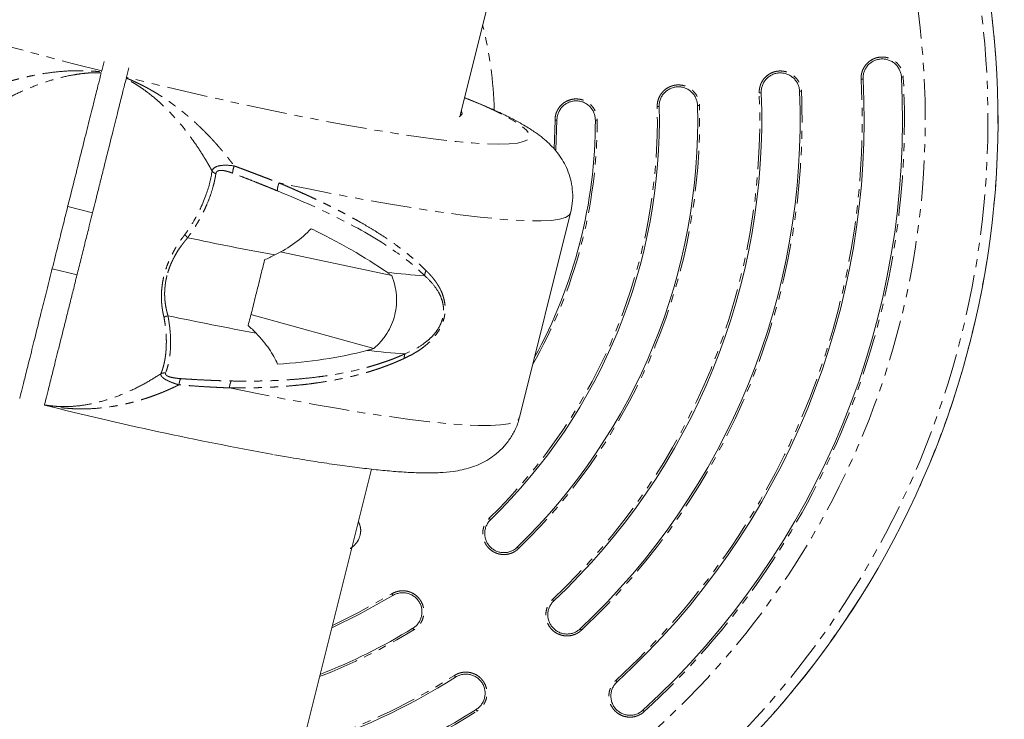
# Model space of a CAD drawing. Units: millimetres. Extents: x -2731 to 7492, y -5132 to 9932.
# Drawn here: x 959 to 1113, y 997 to 1107 of the extents above; entities that cross this region are included whole.
import ezdxf

# ---------------------------------------------------------------- set-up
doc = ezdxf.new("R2010")
doc.units = ezdxf.units.MM
doc.linetypes.add('PHANTOM', pattern=[12.7, 6.35, -1.27, 1.27, -1.27, 1.27, -1.27])

msp = doc.modelspace()

# ---------------------------------------------------------------- linework, layer by layer
at = {"color": 7, "linetype": 'Continuous', "lineweight": 15}
for p, q in [((1028.27, 1091.75), (1191.69, 1744.77)), ((972.27, 1098.65), (972.64, 1100.13)), ((976.52, 1099.15), (976.14, 1097.66)), ((1043.4, 1090.98), (1043.25, 1086.33)), ((970.84, 1076.48), (966.96, 1077.45)), ((1037.54, 1044.52), (1045.54, 1076.49)), ((1000.16, 1070.4), (1017.58, 1066.68)), ((964.54, 1067.75), (968.42, 1066.78)), ((1014.77, 1055.28), (995.59, 1060.59)), ((963.76, 1046.43), (963.97, 1046.4)), ((968.39, 852.49), (1014.42, 1036.42))]:
    msp.add_line(p, q, dxfattribs=at)
at = {"color": 8, "linetype": 'PHANTOM', "lineweight": 0}
for p, q in [((1090.92, 1097.35), (1091.23, 1097.36)), ((1097.22, 1097.69), (1097.51, 1097.7)), ((1081.31, 1095.47), (1081.6, 1095.48)), ((1075.01, 1095.21), (1075.31, 1095.22)), ((1059.07, 1093.08), (1059.38, 1093.09)), ((1065.37, 1093.24), (1065.67, 1093.25)), ((1042.96, 1086.5), (1043.1, 1090.98)), ((1043.4, 1090.98), (1043.1, 1090.98)), ((1049.4, 1090.98), (1049.7, 1090.98)), ((1033.03, 1028.54), (1032.81, 1028.76)), ((1037.21, 1024.24), (1037.41, 1024.03)), ((1017.59, 1016.96), (1017.75, 1016.7)), ((1042.92, 1015.87), (1042.71, 1016.09)), ((1020.88, 1011.58), (1021.03, 1011.32)), ((1047.03, 1011.5), (1047.23, 1011.28)), ((1027.4, 1004.22), (1027.56, 1003.96)), ((1052.79, 1003.2), (1052.59, 1003.43)), ((1030.78, 998.89), (1030.94, 998.64)), ((1056.84, 998.78), (1057.04, 998.56))]:
    msp.add_line(p, q, dxfattribs=at)
at = {"color": 8, "linetype": 'PHANTOM', "lineweight": 0, "flags": 128}
for points in [[(972.27, 1098.65), (967.64, 1099.84), (963.06, 1101.05), (958.54, 1102.28), (954.11, 1103.52), (949.81, 1104.77), (945.64, 1106.01), (941.63, 1107.24), (937.81, 1108.46), (934.19, 1109.65), (930.79, 1110.81), (927.63, 1111.94), (924.74, 1113.02), (922.11, 1114.06), (919.78, 1115.05), (917.75, 1115.98), (916.03, 1116.84), (914.62, 1117.64), (913.55, 1118.36), (912.81, 1119.01), (912.41, 1119.58), (912.35, 1120.06), (912.64, 1120.46), (913.26, 1120.77), (914.21, 1121), (915.5, 1121.13), (917.11, 1121.17), (919.04, 1121.12), (921.27, 1120.98), (923.79, 1120.75), (924.19, 1120.71)], [(1028.95, 1094.47), (1029.33, 1094.32), (1031.66, 1093.34), (1033.7, 1092.41), (1035.42, 1091.54), (1036.82, 1090.75), (1037.89, 1090.02), (1038.63, 1089.38), (1039.03, 1088.81), (1039.09, 1088.32), (1038.81, 1087.92), (1038.19, 1087.61), (1037.23, 1087.39), (1035.95, 1087.25), (1034.33, 1087.21), (1032.41, 1087.26), (1030.18, 1087.4), (1027.65, 1087.63), (1024.85, 1087.95), (1021.78, 1088.36), (1018.47, 1088.85), (1014.92, 1089.42), (1011.17, 1090.07), (1007.22, 1090.8), (1003.11, 1091.6), (998.84, 1092.47), (994.46, 1093.41), (989.97, 1094.39), (985.4, 1095.44), (980.79, 1096.53), (976.14, 1097.66)], [(1045.54, 1076.49), (1045.32, 1076.12), (1044.74, 1075.76), (1043.81, 1075.49), (1042.55, 1075.31), (1040.95, 1075.23), (1039.02, 1075.24), (1036.78, 1075.34), (1034.23, 1075.53), (1031.39, 1075.82), (1028.27, 1076.19), (1024.88, 1076.66), (1021.25, 1077.21), (1017.38, 1077.84), (1013.3, 1078.56), (1009.03, 1079.35), (1004.58, 1080.22), (999.99, 1081.15)], [(992.22, 1049.13), (996.81, 1048.2), (1001.24, 1047.34), (1005.49, 1046.55), (1009.56, 1045.84), (1013.41, 1045.21), (1017.03, 1044.67), (1020.4, 1044.21), (1023.51, 1043.84), (1026.33, 1043.55), (1028.87, 1043.36), (1031.09, 1043.27), (1033.01, 1043.26), (1034.59, 1043.35), (1035.85, 1043.53), (1036.76, 1043.8), (1037.33, 1044.16), (1037.54, 1044.52)], [(1008.32, 1012.04), (1012.4, 1014.03), (1017.59, 1016.96)]]:
    msp.add_lwpolyline(points, dxfattribs=at)
at = {"color": 7, "linetype": 'Continuous', "lineweight": 15, "flags": 128}
for points in [[(1028.45, 1092.49), (1028.51, 1092.4), (1028.58, 1091.95), (1028.3, 1091.59), (1028.1, 1091.47)], [(1017.75, 1016.7), (1012.55, 1013.76), (1008.23, 1011.66)]]:
    msp.add_lwpolyline(points, dxfattribs=at)
at = {"color": 7, "linetype": 'Continuous', "lineweight": 15}
for centre, radius, start, end in [((972.4, 1090.94), 139.91, 278.6537, 53.2463), ((972.4, 1090.94), 119, 312.4965, 3.0932), ((972.4, 1090.94), 125, 312.4965, 3.0932), ((972.4, 1090.94), 109, 313.2082, 2.3816), ((972.4, 1090.94), 103, 313.2082, 2.3816), ((972.4, 1090.94), 87, 314.1743, 1.4155), ((972.4, 1090.94), 93, 314.1743, 1.4155), ((972.4, 1090.94), 77, 331.1872, 0.0285), ((1091.55, 1569.78), 508.32, 257.982, 259.5462), ((1028.9, 1169.64), 103.16, 263.2956, 266.5612), ((1088.36, 1556.88), 507.6, 257.9772, 259.5627), ((1025.88, 1157.91), 103.63, 263.2617, 266.5563), ((1098.1, 1584.49), 554.67, 255.9375, 259.7171), ((972.4, 1090.94), 93, 291.4459, 301.4155), ((972.4, 1090.94), 103, 287.5692, 302.3816), ((972.4, 1090.94), 109, 285.647, 302.3816)]:
    msp.add_arc(centre, radius, start, end, dxfattribs=at)
at = {"color": 8, "linetype": 'PHANTOM', "lineweight": 0}
for radius, start, end in [(139.9, 278.6544, 53.2456), (138.34, 278.9267, 52.9733), (128.55, 280.7895, 51.1105), (61.23, 1.5299, 14.073), (118.69, 312.4965, 3.0932), (125.29, 312.4965, 3.0932), (109.29, 313.2082, 2.3816), (102.69, 313.2082, 2.3816), (86.69, 314.1743, 1.4155), (93.29, 314.1743, 1.4155), (77.29, 330.3796, 0.0285), (93.29, 291.3169, 301.4155), (102.69, 287.6741, 302.3816), (109.29, 285.5589, 302.3816)]:
    msp.add_arc((972.4, 1090.94), radius, start, end, dxfattribs=at)
for points, knots in [([(1090.92, 1097.35), (1090.92, 1097.41), (1090.92, 1097.53), (1090.92, 1097.72), (1090.94, 1097.9), (1090.96, 1098.09), (1091, 1098.27), (1091.05, 1098.45), (1091.15, 1098.77), (1091.36, 1099.22), (1091.75, 1099.74), (1092.23, 1100.18), (1092.78, 1100.52), (1093.29, 1100.71), (1093.71, 1100.79), (1094.14, 1100.84), (1094.69, 1100.82), (1095.32, 1100.66), (1095.91, 1100.39), (1096.43, 1100), (1096.88, 1099.52), (1097.16, 1099.05), (1097.33, 1098.66), (1097.42, 1098.35), (1097.49, 1098.03), (1097.51, 1097.81), (1097.51, 1097.7)], [0, 0, 0, 0, 0.018035, 0.035917, 0.053708, 0.07147, 0.089263, 0.107151, 0.125193, 0.187597, 0.250089, 0.312392, 0.374929, 0.437172, 0.46831, 0.499841, 0.562052, 0.624731, 0.687125, 0.749721, 0.812196, 0.87474, 0.906193, 0.937364, 0.968539, 1, 1, 1, 1]), ([(950.99, 1094.39), (951.12, 1094.46), (951.4, 1094.59), (951.81, 1094.77), (952.23, 1094.96), (952.65, 1095.14), (953.08, 1095.32), (953.51, 1095.5), (953.94, 1095.67), (954.38, 1095.84), (954.81, 1096), (955.25, 1096.17), (955.7, 1096.32), (956.14, 1096.48), (956.59, 1096.63), (957.04, 1096.77), (957.49, 1096.91), (957.94, 1097.05), (958.39, 1097.18), (958.85, 1097.3), (959.3, 1097.42), (959.76, 1097.54), (960.22, 1097.65), (960.67, 1097.75), (961.13, 1097.85), (962.35, 1098.11), (964.32, 1098.43), (966.57, 1098.64), (968.34, 1098.7), (969.54, 1098.69), (970.59, 1098.65), (971.45, 1098.59), (971.98, 1098.53), (972.23, 1098.51)], [0, 0, 0, 0, 0.02025, 0.040543, 0.060877, 0.081251, 0.101664, 0.122115, 0.142603, 0.163127, 0.183685, 0.204277, 0.224901, 0.245556, 0.26624, 0.286954, 0.307695, 0.328462, 0.349254, 0.370071, 0.39091, 0.41177, 0.432652, 0.453552, 0.474471, 0.495406, 0.62152, 0.746287, 0.811333, 0.872692, 0.920959, 0.963363, 1, 1, 1, 1]), ([(972.2, 1098.38), (972.07, 1098.38), (971.84, 1098.38), (971.54, 1098.38), (971.31, 1098.38), (971.01, 1098.37), (970.6, 1098.36), (969.87, 1098.31), (968.96, 1098.21), (967.44, 1097.98), (965.53, 1097.56), (963.14, 1096.84), (960.76, 1095.92), (958.91, 1095.07), (957.66, 1094.43), (956.97, 1094.06), (956.29, 1093.69), (955.61, 1093.3), (954.95, 1092.9), (954.3, 1092.5), (953.87, 1092.22), (953.66, 1092.08)], [0, 0, 0, 0, 0.022358, 0.040028, 0.053016, 0.061328, 0.093215, 0.122949, 0.186333, 0.246689, 0.374464, 0.495676, 0.623408, 0.746707, 0.783802, 0.820493, 0.856838, 0.892898, 0.928736, 0.964415, 1, 1, 1, 1]), ([(1075.01, 1095.21), (1075.01, 1095.27), (1075, 1095.4), (1075.01, 1095.58), (1075.03, 1095.77), (1075.06, 1095.95), (1075.1, 1096.13), (1075.15, 1096.31), (1075.25, 1096.63), (1075.47, 1097.08), (1075.86, 1097.6), (1076.35, 1098.03), (1076.91, 1098.36), (1077.42, 1098.54), (1077.84, 1098.62), (1078.27, 1098.66), (1078.81, 1098.63), (1079.44, 1098.47), (1080.03, 1098.19), (1080.55, 1097.79), (1080.99, 1097.31), (1081.26, 1096.84), (1081.43, 1096.44), (1081.52, 1096.13), (1081.58, 1095.81), (1081.59, 1095.59), (1081.6, 1095.48)], [0, 0, 0, 0, 0.018037, 0.035919, 0.053709, 0.071468, 0.089261, 0.107149, 0.125193, 0.187592, 0.250089, 0.312378, 0.374929, 0.437149, 0.468293, 0.499842, 0.562041, 0.624731, 0.687113, 0.749721, 0.812193, 0.87474, 0.906191, 0.937364, 0.96854, 1, 1, 1, 1]), ([(989.52, 1083.03), (989.45, 1083.15), (989.31, 1083.41), (989.09, 1083.79), (988.88, 1084.17), (988.65, 1084.55), (988.42, 1084.94), (988.03, 1085.57), (987.48, 1086.44), (986.75, 1087.51), (986, 1088.54), (985.23, 1089.56), (984.39, 1090.58), (983.52, 1091.56), (982.64, 1092.48), (981.79, 1093.32), (980.91, 1094.12), (980.15, 1094.76), (979.52, 1095.24), (978.88, 1095.72), (978.28, 1096.14), (977.63, 1096.56), (977.11, 1096.87), (976.57, 1097.17), (976.23, 1097.34), (976.08, 1097.42)], [0, 0, 0, 0, 0.020074, 0.040289, 0.060659, 0.081196, 0.101913, 0.122821, 0.183363, 0.244849, 0.302118, 0.362231, 0.425432, 0.491933, 0.553049, 0.613689, 0.673017, 0.736796, 0.770986, 0.80077, 0.866467, 0.894282, 0.933152, 0.972179, 1, 1, 1, 1]), ([(976.11, 1097.54), (976.27, 1097.47), (976.59, 1097.34), (977.06, 1097.14), (977.54, 1096.92), (978.01, 1096.7), (978.48, 1096.47), (978.95, 1096.23), (979.42, 1095.98), (979.89, 1095.72), (980.35, 1095.45), (980.81, 1095.18), (981.28, 1094.89), (981.73, 1094.6), (982.19, 1094.3), (982.64, 1093.99), (983.1, 1093.67), (983.54, 1093.34), (983.99, 1093.01), (984.43, 1092.67), (984.87, 1092.32), (985.3, 1091.97), (985.74, 1091.61), (986.16, 1091.24), (986.59, 1090.86), (987.01, 1090.48), (987.42, 1090.09), (987.83, 1089.7), (988.24, 1089.3), (988.64, 1088.9), (989.03, 1088.49), (989.42, 1088.08), (989.8, 1087.66), (990.18, 1087.24), (990.55, 1086.82), (990.92, 1086.4), (991.28, 1085.97), (991.63, 1085.54), (991.98, 1085.11), (992.32, 1084.68), (992.65, 1084.25), (992.86, 1083.96), (992.97, 1083.81)], [0, 0, 0, 0, 0.025462, 0.05092, 0.076373, 0.10182, 0.12726, 0.152691, 0.178112, 0.203523, 0.22892, 0.254304, 0.279672, 0.305023, 0.330355, 0.355666, 0.380954, 0.406219, 0.431457, 0.456667, 0.481847, 0.506994, 0.532108, 0.557186, 0.582225, 0.607224, 0.632181, 0.657093, 0.681958, 0.706774, 0.73154, 0.756252, 0.780909, 0.805509, 0.830049, 0.854528, 0.878944, 0.903294, 0.927576, 0.951789, 0.975931, 1, 1, 1, 1]), ([(1059.07, 1093.08), (1059.07, 1093.15), (1059.07, 1093.27), (1059.08, 1093.46), (1059.1, 1093.64), (1059.13, 1093.82), (1059.17, 1094), (1059.23, 1094.18), (1059.34, 1094.5), (1059.56, 1094.94), (1059.96, 1095.45), (1060.45, 1095.88), (1061.02, 1096.2), (1061.53, 1096.37), (1061.96, 1096.45), (1062.39, 1096.48), (1062.93, 1096.44), (1063.56, 1096.27), (1064.14, 1095.97), (1064.66, 1095.57), (1065.08, 1095.08), (1065.35, 1094.61), (1065.51, 1094.2), (1065.59, 1093.89), (1065.65, 1093.57), (1065.66, 1093.36), (1065.67, 1093.25)], [0, 0, 0, 0, 0.01804, 0.035923, 0.053712, 0.071469, 0.08926, 0.107148, 0.125194, 0.187586, 0.25009, 0.312355, 0.37493, 0.437116, 0.468269, 0.499842, 0.562023, 0.624731, 0.687097, 0.749722, 0.81219, 0.87474, 0.90619, 0.937365, 0.968543, 1, 1, 1, 1]), ([(1043.1, 1090.98), (1043.1, 1091.04), (1043.1, 1091.16), (1043.12, 1091.35), (1043.14, 1091.53), (1043.18, 1091.71), (1043.22, 1091.89), (1043.28, 1092.07), (1043.4, 1092.38), (1043.63, 1092.82), (1044.05, 1093.33), (1044.55, 1093.74), (1045.12, 1094.05), (1045.64, 1094.2), (1046.07, 1094.27), (1046.5, 1094.29), (1047.04, 1094.24), (1047.66, 1094.05), (1048.24, 1093.74), (1048.74, 1093.33), (1049.16, 1092.83), (1049.41, 1092.35), (1049.56, 1091.94), (1049.64, 1091.63), (1049.69, 1091.31), (1049.69, 1091.09), (1049.7, 1090.98)], [0, 0, 0, 0, 0.018043, 0.035926, 0.053712, 0.071467, 0.089256, 0.107144, 0.125194, 0.187576, 0.250091, 0.312325, 0.374931, 0.43707, 0.468234, 0.499844, 0.562004, 0.624732, 0.687078, 0.749722, 0.812187, 0.874741, 0.906188, 0.937367, 0.968547, 1, 1, 1, 1]), ([(989.52, 1083.03), (989.36, 1081.88), (988.72, 1079.25), (987.1, 1075.81), (985.71, 1073.69), (985.27, 1073.08)], [0.822483, 0.822483, 0.822483, 0.822483, 4.311296, 8.279736, 9.927408, 9.927408, 9.927408, 9.927408]), ([(992.97, 1083.81), (992.34, 1083.9), (991.31, 1083.98), (990.01, 1083.72), (989.59, 1083.29), (989.52, 1083.03)], [9.513081, 9.513081, 9.513081, 9.513081, 16.084152, 20.366238, 25.001774, 25.001774, 25.001774, 25.001774]), ([(992.73, 1082.69), (992.65, 1082.71), (992.5, 1082.77), (992.27, 1082.85), (992.06, 1082.91), (991.78, 1082.99), (991.43, 1083.07), (991.03, 1083.12), (990.68, 1083.11), (990.43, 1083.04), (990.29, 1082.94), (990.2, 1082.84), (990.14, 1082.73), (990.12, 1082.64), (990.11, 1082.59)], [0, 0, 0, 0, 0.071359, 0.138922, 0.202804, 0.263134, 0.395942, 0.517531, 0.644655, 0.760203, 0.819911, 0.879488, 0.939817, 1, 1, 1, 1]), ([(992.97, 1083.81), (992.9, 1083.61), (992.83, 1083.39), (992.75, 1083), (992.73, 1082.82), (992.73, 1082.69)], [0, 0, 0, 0, 0.5, 0.5, 1, 1, 1, 1]), ([(992.97, 1083.81), (993.21, 1083.73), (993.68, 1083.55), (994.39, 1083.29), (995.09, 1083.03), (995.8, 1082.76), (996.5, 1082.49), (997.2, 1082.23), (997.9, 1081.96), (998.6, 1081.69), (999.3, 1081.42), (999.76, 1081.24), (999.99, 1081.15)], [0, 0, 0, 0, 0.098636, 0.197577, 0.296823, 0.396373, 0.496225, 0.59638, 0.696836, 0.797592, 0.898647, 1, 1, 1, 1]), ([(990.11, 1082.59), (990.09, 1082.48), (990.06, 1082.25), (989.99, 1081.91), (989.92, 1081.57), (989.85, 1081.22), (989.66, 1080.48), (989.32, 1079.34), (988.8, 1078), (988.3, 1076.9), (987.87, 1076.05), (987.44, 1075.26), (987.01, 1074.53), (986.65, 1073.96), (986.36, 1073.53), (986.13, 1073.19), (985.92, 1072.91), (985.77, 1072.69), (985.71, 1072.6)], [0, 0, 0, 0, 0.037548, 0.07477, 0.111668, 0.148242, 0.184494, 0.344813, 0.499733, 0.583627, 0.665452, 0.749917, 0.812519, 0.875096, 0.916077, 0.937693, 0.974402, 1, 1, 1, 1]), ([(999.73, 1079.92), (999.53, 1080), (999.14, 1080.16), (998.55, 1080.4), (997.97, 1080.63), (997.4, 1080.86), (996.85, 1081.08), (996.08, 1081.39), (995.1, 1081.77), (993.91, 1082.23), (993.12, 1082.54), (992.73, 1082.69)], [0, 0, 0, 0, 0.087878, 0.173749, 0.257625, 0.33952, 0.419445, 0.497414, 0.668499, 0.836012, 1, 1, 1, 1]), ([(999.99, 1081.15), (999.97, 1081.11), (999.93, 1081.02), (999.88, 1080.88), (999.83, 1080.71), (999.79, 1080.55), (999.76, 1080.39), (999.74, 1080.24), (999.73, 1080.1), (999.73, 1080), (999.73, 1079.94), (999.73, 1079.92)], [0, 0, 0, 0, 0.091, 0.212333, 0.333666, 0.454999, 0.576332, 0.697664, 0.818997, 0.935045, 1, 1, 1, 1]), ([(999.73, 1079.92), (1002.94, 1078.61), (1009.33, 1075.78), (1017.05, 1071.45), (1021.18, 1068.19), (1022.74, 1066.67)], [0.818918, 0.818918, 0.818918, 0.818918, 4.896609, 9.344185, 12.689241, 12.689241, 12.689241, 12.689241]), ([(999.99, 1081.15), (1000.24, 1081.05), (1000.73, 1080.84), (1001.46, 1080.53), (1002.18, 1080.22), (1002.88, 1079.9), (1003.58, 1079.59), (1004.27, 1079.28), (1004.95, 1078.97), (1005.62, 1078.66), (1006.28, 1078.35), (1006.93, 1078.03), (1007.57, 1077.72), (1008.2, 1077.41), (1008.81, 1077.1), (1009.42, 1076.79), (1010.02, 1076.48), (1010.61, 1076.16), (1011.19, 1075.85), (1011.76, 1075.54), (1012.32, 1075.23), (1013.19, 1074.73), (1014.35, 1074.04), (1015.76, 1073.17), (1017.08, 1072.29), (1018.23, 1071.48), (1019.21, 1070.75), (1020.04, 1070.09), (1020.83, 1069.44), (1021.58, 1068.78), (1022.29, 1068.12), (1022.74, 1067.67), (1022.96, 1067.45)], [0, 0, 0, 0, 0.026555, 0.052939, 0.079153, 0.105197, 0.131072, 0.156778, 0.182316, 0.207687, 0.232891, 0.257928, 0.2828, 0.307508, 0.332051, 0.35643, 0.380647, 0.404702, 0.428596, 0.452329, 0.475902, 0.499316, 0.564026, 0.62727, 0.689066, 0.749436, 0.793302, 0.836311, 0.878474, 0.919801, 0.960306, 1, 1, 1, 1]), ([(982, 1060.17), (981.98, 1060.26), (981.94, 1060.44), (981.88, 1060.71), (981.82, 1060.98), (981.78, 1061.26), (981.74, 1061.53), (981.7, 1061.81), (981.67, 1062.09), (981.64, 1062.36), (981.63, 1062.64), (981.61, 1062.92), (981.6, 1063.39), (981.61, 1064.06), (981.69, 1064.95), (981.82, 1065.86), (982.02, 1066.78), (982.29, 1067.69), (982.61, 1068.57), (982.98, 1069.43), (983.34, 1070.15), (983.67, 1070.74), (983.95, 1071.22), (984.26, 1071.7), (984.58, 1072.17), (984.92, 1072.63), (985.15, 1072.93), (985.27, 1073.08)], [0, 0, 0, 0, 0.024733, 0.048977, 0.072753, 0.096086, 0.118998, 0.141517, 0.16367, 0.185488, 0.207002, 0.228247, 0.249258, 0.312704, 0.374512, 0.437462, 0.500109, 0.562452, 0.625534, 0.687308, 0.750797, 0.789475, 0.829046, 0.869713, 0.911658, 0.955039, 1, 1, 1, 1]), ([(985.71, 1072.6), (985.65, 1072.52), (985.53, 1072.38), (985.38, 1072.2), (985.28, 1072.08), (985.15, 1071.92), (984.98, 1071.69), (984.65, 1071.26), (984.25, 1070.69), (983.87, 1070.06), (983.57, 1069.51), (983.34, 1069.05), (983.12, 1068.58), (982.93, 1068.11), (982.76, 1067.64), (982.6, 1067.16), (982.52, 1066.84), (982.47, 1066.68)], [0, 0, 0, 0, 0.051281, 0.089213, 0.113772, 0.124947, 0.187529, 0.250455, 0.378383, 0.501014, 0.575542, 0.648667, 0.720569, 0.791443, 0.861495, 0.930939, 1, 1, 1, 1]), ([(985.27, 1073.08), (985.29, 1073.06), (985.32, 1073), (985.39, 1072.93), (985.46, 1072.85), (985.54, 1072.77), (985.62, 1072.68), (985.68, 1072.63), (985.71, 1072.6)], [0, 0, 0, 0, 0.151159, 0.308923, 0.47307, 0.643273, 0.8191, 1, 1, 1, 1]), ([(982.47, 1066.68), (982.45, 1066.6), (982.41, 1066.42), (982.35, 1066.16), (982.3, 1065.9), (982.26, 1065.64), (982.22, 1065.38), (982.19, 1065.12), (982.16, 1064.86), (982.14, 1064.6), (982.12, 1064.33), (982.11, 1064.07), (982.11, 1063.81), (982.11, 1063.55), (982.13, 1063.22), (982.15, 1062.82), (982.21, 1062.34), (982.28, 1061.86), (982.38, 1061.37), (982.49, 1060.88), (982.58, 1060.57), (982.62, 1060.41)], [0, 0, 0, 0, 0.0372854, 0.0746296, 0.1120679, 0.1496351, 0.1873656, 0.2252934, 0.2634516, 0.3018726, 0.3405877, 0.3796276, 0.4190215, 0.4587979, 0.4989838, 0.5735849, 0.6515961, 0.7331479, 0.8183466, 0.907276, 1, 1, 1, 1]), ([(1022.96, 1067.45), (1023.05, 1067.36), (1023.23, 1067.19), (1023.49, 1066.92), (1023.73, 1066.65), (1023.96, 1066.38), (1024.18, 1066.11), (1024.38, 1065.84), (1024.57, 1065.57), (1024.75, 1065.3), (1024.91, 1065.03), (1025.07, 1064.76), (1025.32, 1064.27), (1025.62, 1063.55), (1025.89, 1062.48), (1025.98, 1061.3), (1025.82, 1060.15), (1025.51, 1059.18), (1025.13, 1058.38), (1024.61, 1057.55), (1023.92, 1056.71), (1023.19, 1056.01), (1022.48, 1055.44), (1021.83, 1054.98), (1021.13, 1054.55), (1020.36, 1054.13), (1019.82, 1053.88), (1019.55, 1053.75)], [0, 0, 0, 0, 0.025701, 0.050722, 0.075072, 0.098759, 0.121794, 0.144187, 0.16595, 0.187096, 0.207639, 0.227593, 0.246975, 0.313306, 0.372256, 0.438818, 0.499847, 0.540355, 0.582412, 0.627676, 0.686703, 0.75304, 0.796312, 0.842504, 0.89177, 0.944233, 1, 1, 1, 1]), ([(1022.71, 1066.67), (1023.14, 1066.29), (1023.55, 1065.89), (1024.3, 1065.01), (1024.65, 1064.54), (1025.08, 1063.75), (1025.21, 1063.47), (1025.44, 1062.88), (1025.53, 1062.57), (1025.66, 1061.9), (1025.7, 1061.55), (1025.69, 1060.98), (1025.68, 1060.79), (1025.63, 1060.4), (1025.59, 1060.21), (1025.54, 1060.01)], [0, 0, 0, 0, 0.25, 0.25, 0.5, 0.5, 0.625, 0.625, 0.75, 0.75, 0.875, 0.875, 0.9375, 0.9375, 1, 1, 1, 1]), ([(1022.96, 1067.45), (1022.89, 1067.32), (1022.83, 1067.19), (1022.76, 1066.92), (1022.74, 1066.79), (1022.74, 1066.67)], [0, 0, 0, 0, 0.5, 0.5, 1, 1, 1, 1]), ([(981.52, 1051.34), (981.55, 1051.42), (981.62, 1051.59), (981.71, 1051.84), (981.79, 1052.09), (981.87, 1052.35), (981.95, 1052.62), (982.01, 1052.89), (982.07, 1053.16), (982.13, 1053.44), (982.18, 1053.73), (982.22, 1054.01), (982.26, 1054.3), (982.29, 1054.59), (982.32, 1054.88), (982.35, 1055.3), (982.37, 1055.87), (982.38, 1056.58), (982.35, 1057.3), (982.3, 1058.02), (982.23, 1058.74), (982.13, 1059.45), (982.04, 1059.93), (982, 1060.17)], [0, 0, 0, 0, 0.038444, 0.076478, 0.1141, 0.151309, 0.188104, 0.224484, 0.260446, 0.29599, 0.331115, 0.365819, 0.400101, 0.433961, 0.467398, 0.50041, 0.57736, 0.652476, 0.725741, 0.797139, 0.866656, 0.93428, 1, 1, 1, 1]), ([(982.62, 1060.41), (982.65, 1060.26), (982.7, 1059.98), (982.77, 1059.57), (982.82, 1059.18), (982.88, 1058.8), (982.92, 1058.44), (982.95, 1058.1), (983.01, 1057.46), (983.05, 1056.53), (983.03, 1055.36), (982.94, 1054.26), (982.81, 1053.41), (982.67, 1052.78), (982.55, 1052.33), (982.41, 1051.89), (982.31, 1051.62), (982.26, 1051.49)], [0, 0, 0, 0, 0.039241, 0.077301, 0.114184, 0.149895, 0.184439, 0.217821, 0.250045, 0.372634, 0.500177, 0.623348, 0.750157, 0.812308, 0.87466, 0.937221, 1, 1, 1, 1]), ([(1025.54, 1060.01), (1025.44, 1059.63), (1025.3, 1059.25), (1024.95, 1058.54), (1024.74, 1058.21), (1024.29, 1057.61), (1024.05, 1057.33), (1023.55, 1056.83), (1023.29, 1056.6), (1022.5, 1055.96), (1021.95, 1055.6), (1020.82, 1054.97), (1020.24, 1054.7), (1019.65, 1054.47)], [0, 0, 0, 0, 0.125, 0.125, 0.25, 0.25, 0.375, 0.375, 0.5, 0.5, 0.75, 0.75, 1, 1, 1, 1]), ([(1019.68, 1054.46), (1019.52, 1054.39), (1019.17, 1054.23), (1018.64, 1054.01), (1018.09, 1053.78), (1017.52, 1053.56), (1016.92, 1053.34), (1016.31, 1053.13), (1015.67, 1052.92), (1015.01, 1052.71), (1014.32, 1052.51), (1012.81, 1052.08), (1010.41, 1051.52), (1007.88, 1051.09), (1005.62, 1050.79), (1003.93, 1050.6), (1001.9, 1050.43), (1000.03, 1050.31), (998.13, 1050.23), (996.33, 1050.2), (994.81, 1050.19), (993.58, 1050.2), (992.86, 1050.21), (992.55, 1050.22)], [0, 0, 0, 0, 0.021888, 0.044454, 0.067698, 0.091622, 0.116225, 0.141509, 0.167475, 0.194122, 0.22145, 0.24946, 0.37434, 0.499309, 0.531841, 0.621381, 0.681455, 0.745562, 0.816454, 0.877351, 0.928245, 0.96913, 1, 1, 1, 1]), ([(1019.69, 1054.46), (1019.63, 1054.37), (1019.59, 1054.26), (1019.55, 1054.02), (1019.54, 1053.89), (1019.55, 1053.75)], [0, 0, 0, 0, 0.5, 0.5, 1, 1, 1, 1]), ([(1019.55, 1053.75), (1019.38, 1053.67), (1019.04, 1053.52), (1018.53, 1053.29), (1018, 1053.06), (1017.47, 1052.85), (1016.92, 1052.63), (1016.36, 1052.43), (1015.79, 1052.22), (1015.21, 1052.03), (1014.62, 1051.84), (1014.02, 1051.65), (1013.1, 1051.38), (1011.84, 1051.05), (1010.22, 1050.67), (1008.52, 1050.33), (1006.97, 1050.07), (1005.58, 1049.87), (1004.37, 1049.71), (1003.14, 1049.58), (1001.87, 1049.46), (1000.58, 1049.35), (999.26, 1049.27), (997.91, 1049.21), (996.53, 1049.16), (995.12, 1049.13), (993.69, 1049.12), (992.71, 1049.13), (992.22, 1049.13)], [0, 0, 0, 0, 0.021494, 0.043238, 0.065236, 0.087489, 0.109999, 0.132768, 0.155798, 0.179091, 0.202649, 0.226473, 0.250564, 0.310953, 0.372755, 0.435993, 0.500686, 0.543314, 0.586483, 0.630196, 0.674458, 0.719273, 0.764646, 0.810579, 0.857078, 0.904146, 0.951785, 1, 1, 1, 1]), ([(964.35, 1046.33), (964.56, 1046.31), (965.05, 1046.26), (965.84, 1046.21), (966.69, 1046.21), (968.01, 1046.25), (969.8, 1046.46), (972.13, 1046.96), (974.47, 1047.7), (976.86, 1048.7), (979.23, 1049.9), (980.76, 1050.87), (981.52, 1051.34)], [0, 0, 0, 0, 0.040957, 0.093501, 0.146729, 0.197899, 0.333982, 0.463076, 0.599114, 0.73043, 0.866862, 1, 1, 1, 1]), ([(981.52, 1051.34), (981.52, 1051.32), (981.51, 1051.28), (981.52, 1051.19), (981.54, 1051.09), (981.6, 1050.97), (981.73, 1050.82), (981.96, 1050.62), (982.27, 1050.42), (982.58, 1050.27), (982.77, 1050.18), (982.93, 1050.11), (983.09, 1050.04), (983.3, 1049.96), (983.55, 1049.87), (983.8, 1049.78), (984.06, 1049.7), (984.24, 1049.64), (984.34, 1049.61)], [0, 0, 0, 0, 0.033849, 0.077336, 0.130414, 0.201335, 0.26125, 0.371504, 0.51717, 0.572365, 0.640894, 0.671371, 0.701811, 0.762263, 0.822238, 0.881717, 0.93333, 1, 1, 1, 1]), ([(982.26, 1051.49), (982.25, 1051.47), (982.24, 1051.43), (982.23, 1051.38), (982.23, 1051.32), (982.25, 1051.27), (982.27, 1051.22), (982.3, 1051.17), (982.36, 1051.12), (982.43, 1051.06), (982.55, 1050.99), (982.7, 1050.92), (983.06, 1050.8), (983.58, 1050.69), (984.1, 1050.63), (984.41, 1050.6), (984.55, 1050.59), (984.62, 1050.58)], [0, 0, 0, 0, 0.035943, 0.070951, 0.105242, 0.139045, 0.172603, 0.206159, 0.239959, 0.291252, 0.344055, 0.408993, 0.483222, 0.737021, 0.884574, 0.941653, 1, 1, 1, 1]), ([(984.34, 1049.61), (984.2, 1049.55), (983.92, 1049.41), (983.51, 1049.21), (983.09, 1049.02), (982.66, 1048.83), (982.24, 1048.64), (981.81, 1048.46), (981.37, 1048.29), (980.94, 1048.12), (980.5, 1047.96), (980.06, 1047.8), (979.62, 1047.64), (979.17, 1047.5), (978.73, 1047.36), (978.28, 1047.22), (977.83, 1047.09), (977.38, 1046.97), (976.93, 1046.85), (976.48, 1046.74), (976.03, 1046.63), (975.58, 1046.53), (975.13, 1046.44), (974.68, 1046.36), (974.23, 1046.28), (973.02, 1046.09), (971.08, 1045.87), (968.87, 1045.83), (967.14, 1045.92), (965.96, 1046.03), (964.94, 1046.17), (964.1, 1046.31), (963.57, 1046.42), (963.33, 1046.47)], [0, 0, 0, 0, 0.0202505, 0.0405432, 0.0608771, 0.0812512, 0.1016644, 0.1221155, 0.1426034, 0.1631271, 0.1836853, 0.2042769, 0.2249007, 0.2455556, 0.2662403, 0.2869538, 0.3076947, 0.3284619, 0.3492543, 0.3700706, 0.3909097, 0.4117704, 0.4326516, 0.453552, 0.4744706, 0.4954062, 0.6215198, 0.7462869, 0.8113331, 0.8726921, 0.9209589, 0.9633626, 1, 1, 1, 1]), ([(984.34, 1049.61), (984.37, 1049.82), (984.41, 1050.03), (984.51, 1050.37), (984.56, 1050.5), (984.62, 1050.58)], [0, 0, 0, 0, 0.5, 0.5, 1, 1, 1, 1]), ([(992.22, 1049.13), (991.97, 1049.14), (991.47, 1049.16), (990.73, 1049.2), (989.87, 1049.24), (988.88, 1049.29), (987.68, 1049.36), (986.5, 1049.45), (985.36, 1049.53), (984.67, 1049.59), (984.34, 1049.61)], [0, 0, 0, 0, 0.098849, 0.194161, 0.285936, 0.429147, 0.571571, 0.742946, 0.875506, 1, 1, 1, 1]), ([(984.62, 1050.58), (984.81, 1050.57), (985.21, 1050.54), (985.82, 1050.5), (986.7, 1050.45), (987.77, 1050.39), (989.01, 1050.33), (990.18, 1050.28), (991.37, 1050.24), (992.14, 1050.23), (992.55, 1050.22)], [0, 0, 0, 0, 0.072041, 0.148206, 0.228522, 0.399905, 0.548073, 0.699815, 0.844521, 1, 1, 1, 1]), ([(992.55, 1050.22), (992.54, 1050.2), (992.51, 1050.17), (992.46, 1050.09), (992.41, 1049.99), (992.37, 1049.86), (992.32, 1049.73), (992.29, 1049.58), (992.26, 1049.42), (992.24, 1049.27), (992.23, 1049.17), (992.22, 1049.13)], [0, 0, 0, 0, 0.0629599, 0.1790787, 0.3006967, 0.4223146, 0.5439326, 0.6655505, 0.7871685, 0.9087865, 1, 1, 1, 1]), ([(1012.38, 1028.26), (1012.51, 1027.95), (1012.81, 1027.24), (1012.69, 1026.01), (1012.13, 1024.8), (1011.43, 1024.28), (1011.08, 1024.02)], [0, 0, 0, 0, 0.205114, 0.469974, 0.734893, 1, 1, 1, 1]), ([(1037.41, 1024.03), (1037.37, 1023.99), (1037.28, 1023.9), (1037.13, 1023.78), (1036.99, 1023.68), (1036.83, 1023.58), (1036.67, 1023.48), (1036.5, 1023.4), (1036.19, 1023.27), (1035.71, 1023.13), (1035.07, 1023.08), (1034.42, 1023.15), (1033.8, 1023.35), (1033.23, 1023.66), (1032.82, 1024.01), (1032.53, 1024.34), (1032.28, 1024.69), (1032.03, 1025.17), (1031.85, 1025.79), (1031.79, 1026.44), (1031.86, 1027.09), (1032.03, 1027.61), (1032.22, 1028), (1032.39, 1028.27), (1032.59, 1028.53), (1032.74, 1028.69), (1032.81, 1028.76)], [0, 0, 0, 0, 0.018011, 0.035894, 0.053701, 0.071482, 0.08929, 0.107176, 0.12519, 0.187661, 0.250085, 0.31261, 0.374925, 0.43749, 0.499761, 0.531325, 0.562482, 0.624725, 0.687351, 0.749716, 0.812268, 0.874737, 0.906224, 0.93737, 0.968515, 1, 1, 1, 1]), ([(1017.59, 1016.96), (1017.64, 1016.99), (1017.75, 1017.05), (1017.92, 1017.13), (1018.09, 1017.21), (1018.26, 1017.27), (1018.44, 1017.32), (1018.62, 1017.37), (1018.95, 1017.43), (1019.45, 1017.46), (1020.09, 1017.37), (1020.71, 1017.16), (1021.26, 1016.83), (1021.67, 1016.47), (1021.95, 1016.13), (1022.19, 1015.78), (1022.43, 1015.29), (1022.59, 1014.66), (1022.63, 1014.01), (1022.54, 1013.36), (1022.33, 1012.75), (1022.05, 1012.28), (1021.78, 1011.94), (1021.55, 1011.71), (1021.3, 1011.5), (1021.12, 1011.38), (1021.03, 1011.32)], [0, 0, 0, 0, 0.01804, 0.035923, 0.053712, 0.071469, 0.08926, 0.107148, 0.125194, 0.187586, 0.25009, 0.312356, 0.37493, 0.437116, 0.468269, 0.499843, 0.562024, 0.624731, 0.687097, 0.749722, 0.81219, 0.87474, 0.90619, 0.937365, 0.968543, 1, 1, 1, 1]), ([(1047.23, 1011.28), (1047.18, 1011.24), (1047.09, 1011.16), (1046.95, 1011.04), (1046.8, 1010.93), (1046.64, 1010.84), (1046.48, 1010.75), (1046.31, 1010.67), (1046, 1010.54), (1045.52, 1010.41), (1044.87, 1010.37), (1044.22, 1010.45), (1043.61, 1010.66), (1043.04, 1010.98), (1042.63, 1011.34), (1042.35, 1011.67), (1042.11, 1012.02), (1041.87, 1012.51), (1041.69, 1013.14), (1041.65, 1013.79), (1041.73, 1014.43), (1041.91, 1014.95), (1042.11, 1015.33), (1042.28, 1015.61), (1042.48, 1015.86), (1042.63, 1016.01), (1042.71, 1016.09)], [0, 0, 0, 0, 0.018013, 0.035896, 0.053702, 0.071482, 0.089288, 0.107174, 0.125191, 0.187657, 0.250086, 0.312594, 0.374926, 0.437449, 0.499761, 0.5313, 0.562449, 0.624725, 0.687329, 0.749716, 0.812257, 0.874737, 0.906219, 0.937367, 0.968515, 1, 1, 1, 1]), ([(1027.4, 1004.22), (1027.45, 1004.25), (1027.56, 1004.31), (1027.72, 1004.4), (1027.89, 1004.48), (1028.06, 1004.54), (1028.24, 1004.6), (1028.42, 1004.65), (1028.75, 1004.71), (1029.25, 1004.75), (1029.89, 1004.67), (1030.51, 1004.47), (1031.08, 1004.15), (1031.49, 1003.8), (1031.77, 1003.47), (1032.02, 1003.12), (1032.27, 1002.63), (1032.44, 1002), (1032.49, 1001.35), (1032.41, 1000.71), (1032.21, 1000.09), (1031.94, 999.61), (1031.67, 999.27), (1031.45, 999.04), (1031.2, 998.82), (1031.03, 998.7), (1030.94, 998.64)], [0, 0, 0, 0, 0.018037, 0.035919, 0.053709, 0.071468, 0.089261, 0.107149, 0.125193, 0.187592, 0.250089, 0.312378, 0.374929, 0.437149, 0.468293, 0.499842, 0.562042, 0.624731, 0.687113, 0.749721, 0.812193, 0.87474, 0.906191, 0.937364, 0.96854, 1, 1, 1, 1]), ([(1057.04, 998.56), (1057, 998.52), (1056.9, 998.44), (1056.76, 998.32), (1056.61, 998.22), (1056.45, 998.12), (1056.28, 998.04), (1056.12, 997.96), (1055.8, 997.83), (1055.32, 997.71), (1054.67, 997.68), (1054.02, 997.77), (1053.41, 997.98), (1052.85, 998.31), (1052.45, 998.68), (1052.17, 999.01), (1051.93, 999.37), (1051.7, 999.86), (1051.53, 1000.49), (1051.5, 1001.14), (1051.59, 1001.78), (1051.77, 1002.29), (1051.97, 1002.68), (1052.15, 1002.95), (1052.35, 1003.2), (1052.51, 1003.35), (1052.59, 1003.43)], [0, 0, 0, 0, 0.018014, 0.035898, 0.053702, 0.071481, 0.089287, 0.107173, 0.125191, 0.187654, 0.250086, 0.312581, 0.374926, 0.437414, 0.499761, 0.531281, 0.562424, 0.624725, 0.68731, 0.749716, 0.812252, 0.874737, 0.906217, 0.937367, 0.968517, 1, 1, 1, 1])]:
    msp.add_open_spline(points, degree=3, knots=knots, dxfattribs=at)
at = {"color": 7, "linetype": 'Continuous', "lineweight": 15}
for points, knots in [([(1091.23, 1097.36), (1091.22, 1097.56), (1091.23, 1097.76), (1091.28, 1098.14), (1091.33, 1098.34), (1091.46, 1098.71), (1091.54, 1098.89), (1091.74, 1099.22), (1091.86, 1099.38), (1092.12, 1099.68), (1092.27, 1099.81), (1092.58, 1100.04), (1092.75, 1100.15), (1093.1, 1100.32), (1093.29, 1100.38), (1093.67, 1100.48), (1093.86, 1100.51), (1094.26, 1100.53), (1094.45, 1100.52), (1094.84, 1100.47), (1095.03, 1100.42), (1095.4, 1100.29), (1095.58, 1100.21), (1095.92, 1100.01), (1096.08, 1099.89), (1096.37, 1099.63), (1096.51, 1099.48), (1096.74, 1099.17), (1096.84, 1099), (1097.01, 1098.65), (1097.08, 1098.46), (1097.18, 1098.08), (1097.21, 1097.89), (1097.22, 1097.69)], [0, 0, 0, 0, 0.0625, 0.0625, 0.125, 0.125, 0.1875, 0.1875, 0.25, 0.25, 0.3125, 0.3125, 0.375, 0.375, 0.4375, 0.4375, 0.5, 0.5, 0.5625, 0.5625, 0.625, 0.625, 0.6875, 0.6875, 0.75, 0.75, 0.8125, 0.8125, 0.875, 0.875, 0.9375, 0.9375, 1, 1, 1, 1]), ([(959.47, 1047.49), (959.48, 1047.54), (959.51, 1047.66), (959.8, 1048.84), (960.29, 1050.78), (960.96, 1053.44), (961.79, 1056.79), (962.68, 1060.35), (963.58, 1063.93), (964.29, 1066.78), (964.89, 1069.15), (965.44, 1071.37), (966.11, 1074.03), (967, 1077.6), (968.01, 1081.64), (969.07, 1085.87), (970.03, 1089.7), (970.85, 1092.97), (971.51, 1095.61), (971.97, 1097.44), (972.13, 1098.09), (972.2, 1098.38)], [0, 0, 0, 0, 0.056134, 0.118859, 0.179817, 0.242543, 0.30347, 0.366173, 0.41214, 0.45891, 0.481869, 0.505155, 0.543518, 0.582768, 0.642871, 0.704711, 0.764978, 0.826955, 0.887841, 0.950488, 1, 1, 1, 1]), ([(976.08, 1097.42), (976.01, 1097.12), (975.9, 1096.69), (975.69, 1095.84), (975.61, 1095.53), (975.44, 1094.83), (975.34, 1094.45), (975.03, 1093.21), (974.79, 1092.27), (974.4, 1090.69), (974.26, 1090.14), (973.97, 1088.98), (973.82, 1088.37), (973.34, 1086.47), (973.01, 1085.13), (972.48, 1083.01), (972.3, 1082.28), (971.92, 1080.79), (971.73, 1080.03), (971.15, 1077.69), (970.75, 1076.1), (970.24, 1074.06), (970.14, 1073.65), (969.93, 1072.82), (969.82, 1072.41), (969.51, 1071.16), (969.3, 1070.33), (968.99, 1069.08), (968.89, 1068.67), (968.68, 1067.85), (968.58, 1067.45), (968.28, 1066.25), (968.09, 1065.46), (967.8, 1064.3), (967.7, 1063.92), (967.51, 1063.16), (967.42, 1062.78), (967.14, 1061.67), (966.96, 1060.95), (966.43, 1058.84), (966.1, 1057.52), (965.63, 1055.65), (965.48, 1055.05), (965.19, 1053.91), (965.06, 1053.36), (964.67, 1051.82), (964.44, 1050.9), (964.14, 1049.7), (964.05, 1049.32), (963.88, 1048.65), (963.8, 1048.35), (963.6, 1047.54), (963.5, 1047.13), (963.4, 1046.73), (963.37, 1046.63), (963.34, 1046.5), (963.33, 1046.47), (963.34, 1046.48)], [0, 0, 0, 0, 0.0625, 0.0625, 0.09375, 0.09375, 0.125, 0.125, 0.1875, 0.1875, 0.21875, 0.21875, 0.25, 0.25, 0.3125, 0.3125, 0.34375, 0.34375, 0.375, 0.375, 0.4375, 0.4375, 0.453125, 0.453125, 0.46875, 0.46875, 0.5, 0.5, 0.515625, 0.515625, 0.53125, 0.53125, 0.5625, 0.5625, 0.578125, 0.578125, 0.59375, 0.59375, 0.625, 0.625, 0.6875, 0.6875, 0.71875, 0.71875, 0.75, 0.75, 0.8125, 0.8125, 0.84375, 0.84375, 0.875, 0.875, 0.9375, 0.9375, 0.96875, 0.96875, 1, 1, 1, 1]), ([(1075.31, 1095.22), (1075.3, 1095.42), (1075.32, 1095.62), (1075.38, 1096), (1075.43, 1096.2), (1075.56, 1096.56), (1075.65, 1096.74), (1075.85, 1097.08), (1075.97, 1097.23), (1076.24, 1097.52), (1076.38, 1097.65), (1076.7, 1097.89), (1076.87, 1097.99), (1077.22, 1098.15), (1077.41, 1098.22), (1077.79, 1098.31), (1077.99, 1098.34), (1078.38, 1098.35), (1078.58, 1098.34), (1078.97, 1098.28), (1079.15, 1098.23), (1079.52, 1098.1), (1079.7, 1098.01), (1080.04, 1097.81), (1080.19, 1097.69), (1080.49, 1097.42), (1080.62, 1097.28), (1080.85, 1096.96), (1080.95, 1096.79), (1081.11, 1096.43), (1081.18, 1096.25), (1081.27, 1095.87), (1081.3, 1095.67), (1081.31, 1095.47)], [0, 0, 0, 0, 0.0625, 0.0625, 0.125, 0.125, 0.1875, 0.1875, 0.25, 0.25, 0.3125, 0.3125, 0.375, 0.375, 0.4375, 0.4375, 0.5, 0.5, 0.5625, 0.5625, 0.625, 0.625, 0.6875, 0.6875, 0.75, 0.75, 0.8125, 0.8125, 0.875, 0.875, 0.9375, 0.9375, 1, 1, 1, 1]), ([(1059.38, 1093.09), (1059.37, 1093.29), (1059.38, 1093.49), (1059.45, 1093.87), (1059.5, 1094.06), (1059.65, 1094.43), (1059.73, 1094.6), (1059.94, 1094.94), (1060.07, 1095.09), (1060.34, 1095.38), (1060.48, 1095.5), (1060.81, 1095.73), (1060.98, 1095.83), (1061.34, 1095.99), (1061.52, 1096.05), (1061.91, 1096.14), (1062.1, 1096.16), (1062.49, 1096.17), (1062.69, 1096.16), (1063.08, 1096.09), (1063.27, 1096.04), (1063.63, 1095.9), (1063.81, 1095.81), (1064.14, 1095.6), (1064.3, 1095.48), (1064.58, 1095.2), (1064.71, 1095.06), (1064.94, 1094.74), (1065.04, 1094.56), (1065.2, 1094.2), (1065.26, 1094.02), (1065.34, 1093.64), (1065.37, 1093.44), (1065.37, 1093.24)], [0, 0, 0, 0, 0.0625, 0.0625, 0.125, 0.125, 0.1875, 0.1875, 0.25, 0.25, 0.3125, 0.3125, 0.375, 0.375, 0.4375, 0.4375, 0.5, 0.5, 0.5625, 0.5625, 0.625, 0.625, 0.6875, 0.6875, 0.75, 0.75, 0.8125, 0.8125, 0.875, 0.875, 0.9375, 0.9375, 1, 1, 1, 1]), ([(1045.52, 1076.5), (1045.63, 1076.99), (1045.87, 1078.05), (1045.88, 1079.71), (1045.65, 1081.37), (1045.19, 1082.88), (1044.57, 1084.23), (1043.84, 1085.4), (1043.03, 1086.44), (1042.14, 1087.36), (1041.14, 1088.24), (1039.93, 1089.14), (1038.3, 1090.18), (1036.3, 1091.27), (1033.95, 1092.39), (1031.59, 1093.44), (1029.83, 1094.15), (1028.96, 1094.5)], [0, 0, 0, 0, 0.037191, 0.081128, 0.123766, 0.16569, 0.207533, 0.250146, 0.294847, 0.343676, 0.399734, 0.468056, 0.558121, 0.687344, 0.795882, 0.898652, 1, 1, 1, 1]), ([(1043.4, 1090.98), (1043.4, 1091.18), (1043.42, 1091.37), (1043.5, 1091.75), (1043.55, 1091.94), (1043.7, 1092.31), (1043.8, 1092.48), (1044.01, 1092.81), (1044.14, 1092.96), (1044.42, 1093.24), (1044.57, 1093.36), (1044.9, 1093.58), (1045.07, 1093.68), (1045.43, 1093.82), (1045.62, 1093.88), (1046.01, 1093.96), (1046.2, 1093.98), (1046.59, 1093.98), (1046.79, 1093.96), (1047.18, 1093.88), (1047.36, 1093.83), (1047.73, 1093.68), (1047.9, 1093.58), (1048.23, 1093.37), (1048.38, 1093.24), (1048.66, 1092.96), (1048.79, 1092.81), (1049, 1092.49), (1049.1, 1092.31), (1049.25, 1091.95), (1049.3, 1091.76), (1049.38, 1091.38), (1049.4, 1091.18), (1049.4, 1090.98)], [0, 0, 0, 0, 0.0625, 0.0625, 0.125, 0.125, 0.1875, 0.1875, 0.25, 0.25, 0.3125, 0.3125, 0.375, 0.375, 0.4375, 0.4375, 0.5, 0.5, 0.5625, 0.5625, 0.625, 0.625, 0.6875, 0.6875, 0.75, 0.75, 0.8125, 0.8125, 0.875, 0.875, 0.9375, 0.9375, 1, 1, 1, 1]), ([(999.32, 1069.9), (1000.47, 1070.47), (1001.52, 1071.1), (1003.42, 1072.47), (1004.26, 1073.2), (1004.98, 1074.01)], [0, 0, 0, 0, 0.5, 0.5, 1, 1, 1, 1]), ([(1004.98, 1074.01), (1007.2, 1072.94), (1009.3, 1071.84), (1013.26, 1069.56), (1015.12, 1068.39), (1016.85, 1067.19)], [0, 0, 0, 0, 0.5, 0.5, 1, 1, 1, 1]), ([(995.16, 1058.9), (995.35, 1059.63), (995.55, 1060.41), (995.87, 1061.66), (995.97, 1062.09), (996.19, 1062.96), (996.3, 1063.4), (996.64, 1064.74), (996.86, 1065.63), (997.19, 1066.95), (997.29, 1067.38), (997.51, 1068.24), (997.61, 1068.66), (997.71, 1069.07)], [0, 0, 0, 0, 0.25, 0.25, 0.375, 0.375, 0.5, 0.5, 0.75, 0.75, 0.875, 0.875, 1, 1, 1, 1]), ([(1017.58, 1066.68), (1017.97, 1065.7), (1018.22, 1064.69), (1018.33, 1063.38), (1018.34, 1063.12), (1018.34, 1062.59), (1018.33, 1062.33), (1018.27, 1061.55), (1018.19, 1061.04), (1017.81, 1059.5), (1017.4, 1058.54), (1016.69, 1057.43), (1016.54, 1057.21), (1016.23, 1056.79), (1016.06, 1056.59), (1015.54, 1055.99), (1015.17, 1055.62), (1014.77, 1055.28)], [0, 0, 0, 0, 0.25, 0.25, 0.3125, 0.3125, 0.375, 0.375, 0.5, 0.5, 0.75, 0.75, 0.8125, 0.8125, 0.875, 0.875, 1, 1, 1, 1]), ([(1016.85, 1067.19), (1016.97, 1067.1), (1017.22, 1066.93), (1017.46, 1066.76), (1017.58, 1066.68)], [0, 0, 0, 0, 0.500992, 1, 1, 1, 1]), ([(982.62, 1060.41), (982.59, 1060.4), (982.52, 1060.38), (982.41, 1060.35), (982.28, 1060.3), (982.14, 1060.24), (982.05, 1060.19), (982, 1060.17)], [0, 0, 0, 0, 0.128931, 0.339848, 0.500039, 0.755946, 1, 1, 1, 1]), ([(999.76, 1052.84), (999.44, 1053.63), (998.99, 1054.42), (997.86, 1056.03), (997.18, 1056.85), (996.4, 1057.67)], [0, 0, 0, 0, 0.5, 0.5, 1, 1, 1, 1]), ([(1013.72, 1054.99), (1011.56, 1054.42), (1009.32, 1053.96), (1004.66, 1053.25), (1002.25, 1053), (999.76, 1052.84)], [0, 0, 0, 0, 0.5, 0.5, 1, 1, 1, 1]), ([(1014.77, 1055.28), (1014.59, 1055.23), (1014.25, 1055.13), (1013.9, 1055.04), (1013.72, 1054.99)], [0, 0, 0, 0, 0.498877, 1, 1, 1, 1]), ([(963.69, 1046.43), (963.88, 1046.4), (964.09, 1046.36), (964.32, 1046.34), (964.35, 1046.33)], [0, 0, 0, 0, 0.852842, 1, 1, 1, 1]), ([(999.27, 1038.7), (1000.12, 1038.55), (1002.21, 1038.18), (1005.35, 1037.67), (1008.7, 1037.16), (1011.85, 1036.73), (1014.83, 1036.38), (1017.61, 1036.11), (1020.23, 1035.92), (1022.74, 1035.83), (1025.02, 1035.86), (1026.94, 1036.03), (1028.52, 1036.3), (1029.84, 1036.65), (1031.14, 1037.12), (1032.41, 1037.76), (1033.66, 1038.59), (1034.85, 1039.64), (1035.92, 1040.91), (1036.82, 1042.43), (1037.36, 1043.67), (1037.5, 1044.42), (1037.52, 1044.53)], [0, 0, 0, 0, 0.046567, 0.114864, 0.183517, 0.252665, 0.322523, 0.393446, 0.466062, 0.541613, 0.622951, 0.692561, 0.737285, 0.776327, 0.810715, 0.842346, 0.872611, 0.902329, 0.931854, 0.961312, 0.994042, 1, 1, 1, 1]), ([(1037.21, 1024.24), (1037.07, 1024.1), (1036.91, 1023.98), (1036.58, 1023.77), (1036.41, 1023.68), (1036.04, 1023.53), (1035.85, 1023.48), (1035.47, 1023.41), (1035.27, 1023.39), (1034.88, 1023.4), (1034.68, 1023.42), (1034.3, 1023.5), (1034.11, 1023.56), (1033.75, 1023.71), (1033.58, 1023.81), (1033.25, 1024.03), (1033.1, 1024.16), (1032.83, 1024.44), (1032.71, 1024.6), (1032.49, 1024.93), (1032.4, 1025.1), (1032.26, 1025.46), (1032.2, 1025.66), (1032.13, 1026.04), (1032.12, 1026.24), (1032.12, 1026.63), (1032.14, 1026.83), (1032.22, 1027.21), (1032.28, 1027.4), (1032.44, 1027.76), (1032.53, 1027.93), (1032.76, 1028.25), (1032.88, 1028.41), (1033.03, 1028.54)], [0, 0, 0, 0, 0.0625, 0.0625, 0.125, 0.125, 0.1875, 0.1875, 0.25, 0.25, 0.3125, 0.3125, 0.375, 0.375, 0.4375, 0.4375, 0.5, 0.5, 0.5625, 0.5625, 0.625, 0.625, 0.6875, 0.6875, 0.75, 0.75, 0.8125, 0.8125, 0.875, 0.875, 0.9375, 0.9375, 1, 1, 1, 1]), ([(1017.75, 1016.7), (1017.92, 1016.8), (1018.1, 1016.88), (1018.46, 1017.02), (1018.65, 1017.07), (1019.04, 1017.13), (1019.24, 1017.14), (1019.63, 1017.13), (1019.83, 1017.1), (1020.21, 1017.01), (1020.39, 1016.94), (1020.75, 1016.78), (1020.92, 1016.68), (1021.24, 1016.45), (1021.39, 1016.31), (1021.65, 1016.02), (1021.77, 1015.87), (1021.97, 1015.53), (1022.06, 1015.35), (1022.2, 1014.99), (1022.25, 1014.8), (1022.31, 1014.41), (1022.32, 1014.21), (1022.3, 1013.82), (1022.28, 1013.63), (1022.18, 1013.24), (1022.12, 1013.06), (1021.96, 1012.7), (1021.85, 1012.53), (1021.62, 1012.21), (1021.49, 1012.07), (1021.21, 1011.8), (1021.05, 1011.68), (1020.88, 1011.58)], [0, 0, 0, 0, 0.0625, 0.0625, 0.125, 0.125, 0.1875, 0.1875, 0.25, 0.25, 0.3125, 0.3125, 0.375, 0.375, 0.4375, 0.4375, 0.5, 0.5, 0.5625, 0.5625, 0.625, 0.625, 0.6875, 0.6875, 0.75, 0.75, 0.8125, 0.8125, 0.875, 0.875, 0.9375, 0.9375, 1, 1, 1, 1]), ([(1047.03, 1011.5), (1046.88, 1011.36), (1046.73, 1011.24), (1046.4, 1011.03), (1046.22, 1010.95), (1045.85, 1010.81), (1045.66, 1010.76), (1045.28, 1010.69), (1045.08, 1010.68), (1044.69, 1010.69), (1044.49, 1010.71), (1044.11, 1010.8), (1043.92, 1010.87), (1043.56, 1011.03), (1043.39, 1011.13), (1043.07, 1011.36), (1042.92, 1011.48), (1042.66, 1011.77), (1042.53, 1011.93), (1042.33, 1012.26), (1042.24, 1012.44), (1042.1, 1012.8), (1042.05, 1012.99), (1041.98, 1013.38), (1041.97, 1013.58), (1041.98, 1013.97), (1042.01, 1014.17), (1042.1, 1014.55), (1042.16, 1014.74), (1042.32, 1015.09), (1042.42, 1015.26), (1042.65, 1015.58), (1042.78, 1015.73), (1042.92, 1015.87)], [0, 0, 0, 0, 0.0625, 0.0625, 0.125, 0.125, 0.1875, 0.1875, 0.25, 0.25, 0.3125, 0.3125, 0.375, 0.375, 0.4375, 0.4375, 0.5, 0.5, 0.5625, 0.5625, 0.625, 0.625, 0.6875, 0.6875, 0.75, 0.75, 0.8125, 0.8125, 0.875, 0.875, 0.9375, 0.9375, 1, 1, 1, 1]), ([(1027.56, 1003.96), (1027.73, 1004.07), (1027.91, 1004.15), (1028.27, 1004.29), (1028.46, 1004.35), (1028.85, 1004.41), (1029.04, 1004.43), (1029.44, 1004.42), (1029.64, 1004.4), (1030.02, 1004.31), (1030.2, 1004.25), (1030.56, 1004.09), (1030.74, 1003.99), (1031.06, 1003.77), (1031.21, 1003.64), (1031.48, 1003.35), (1031.6, 1003.2), (1031.81, 1002.87), (1031.9, 1002.69), (1032.04, 1002.32), (1032.09, 1002.14), (1032.16, 1001.75), (1032.17, 1001.55), (1032.17, 1001.16), (1032.14, 1000.97), (1032.06, 1000.58), (1031.99, 1000.39), (1031.84, 1000.04), (1031.74, 999.86), (1031.51, 999.54), (1031.38, 999.39), (1031.1, 999.12), (1030.94, 999), (1030.78, 998.89)], [0, 0, 0, 0, 0.0625, 0.0625, 0.125, 0.125, 0.1875, 0.1875, 0.25, 0.25, 0.3125, 0.3125, 0.375, 0.375, 0.4375, 0.4375, 0.5, 0.5, 0.5625, 0.5625, 0.625, 0.625, 0.6875, 0.6875, 0.75, 0.75, 0.8125, 0.8125, 0.875, 0.875, 0.9375, 0.9375, 1, 1, 1, 1]), ([(1056.84, 998.78), (1056.7, 998.64), (1056.54, 998.53), (1056.21, 998.32), (1056.03, 998.24), (1055.66, 998.1), (1055.47, 998.05), (1055.08, 998), (1054.88, 997.98), (1054.49, 998), (1054.3, 998.03), (1053.92, 998.12), (1053.73, 998.19), (1053.37, 998.35), (1053.2, 998.45), (1052.89, 998.69), (1052.74, 998.82), (1052.47, 999.11), (1052.36, 999.27), (1052.15, 999.6), (1052.07, 999.78), (1051.86, 1000.33), (1051.8, 1000.73), (1051.83, 1001.32), (1051.86, 1001.51), (1051.95, 1001.89), (1052.02, 1002.08), (1052.18, 1002.43), (1052.28, 1002.6), (1052.51, 1002.92), (1052.65, 1003.07), (1052.79, 1003.2)], [0, 0, 0, 0, 0.0625, 0.0625, 0.125, 0.125, 0.1875, 0.1875, 0.25, 0.25, 0.3125, 0.3125, 0.375, 0.375, 0.4375, 0.4375, 0.5, 0.5, 0.5625, 0.5625, 0.625, 0.625, 0.75, 0.75, 0.8125, 0.8125, 0.875, 0.875, 0.9375, 0.9375, 1, 1, 1, 1])]:
    msp.add_open_spline(points, degree=3, knots=knots, dxfattribs=at)
for points in [[(972.23, 1098.51), (972.25, 1098.56), (972.26, 1098.61), (972.27, 1098.65)], [(976.14, 1097.66), (976.14, 1097.62), (976.13, 1097.58), (976.11, 1097.54)], [(997.68, 1069.14), (998.25, 1069.37), (998.8, 1069.62), (999.32, 1069.9)], [(997.71, 1069.07), (997.7, 1069.09), (997.69, 1069.11), (997.68, 1069.14)], [(1022.71, 1066.67), (1022.72, 1066.67), (1022.73, 1066.67), (1022.74, 1066.67)], [(996.4, 1057.67), (996.03, 1058.08), (995.61, 1058.49), (995.16, 1058.9)], [(1019.68, 1054.46), (1019.67, 1054.46), (1019.66, 1054.47), (1019.65, 1054.47)], [(963.33, 1046.47), (963.33, 1046.45), (963.33, 1046.45), (963.33, 1046.45)]]:
    msp.add_open_spline(points, degree=3, dxfattribs=at)
at = {"color": 8, "linetype": 'PHANTOM', "lineweight": 0}
for points in [[(990.11, 1082.59), (989.88, 1082.69), (989.66, 1082.85), (989.52, 1083.03)], [(982.26, 1051.49), (982, 1051.5), (981.74, 1051.45), (981.52, 1051.34)]]:
    msp.add_open_spline(points, degree=3, dxfattribs=at)

doc.saveas('drawing.dxf')
